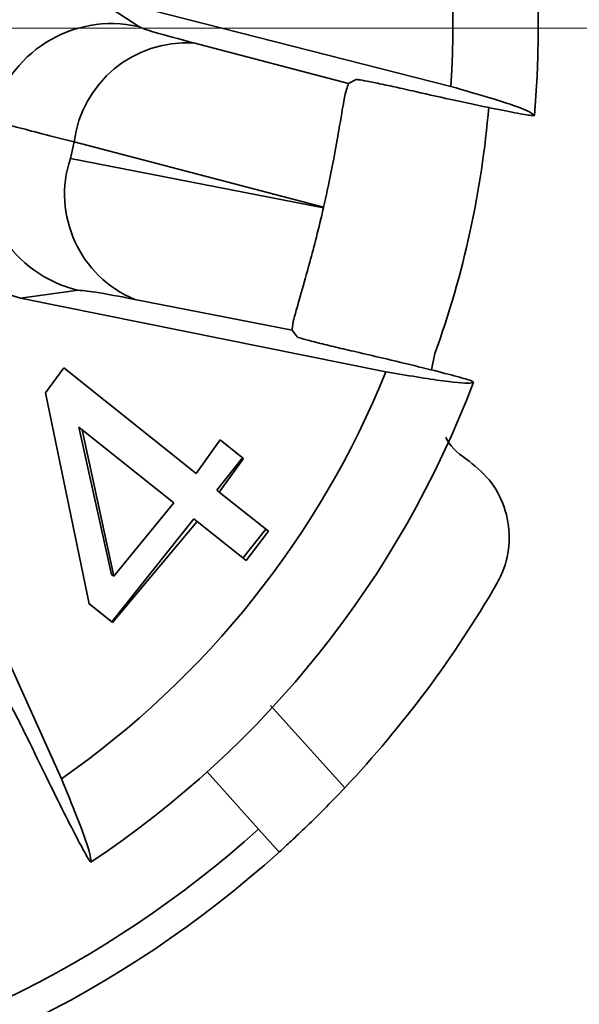
# Model space of a CAD drawing. Units: millimetres. Extents: x 100 to 5841, y -777 to 5071.
# Drawn here: x 1510 to 1529, y 1293 to 1325 of the extents above; entities that cross this region are included whole.
import ezdxf

# ---------------------------------------------------------------- set-up
doc = ezdxf.new("R2010")
doc.units = ezdxf.units.MM
doc.linetypes.add('CENTERX2', pattern=[20.32, 12.7, -2.54, 2.54, -2.54])
doc.styles.add('SLDTEXTSTYLE5', font='TXT', dxfattribs={"width": 0.75})
doc.dimstyles.new('SLDDIMSTYLE2', dxfattribs={"dimtxt": 70, "dimasz": 71.12, "dimexe": 0, "dimexo": 0.0625, "dimgap": 17.5, "dimtad": 1, "dimdec": 0, "dimrnd": 1e-09, "dimzin": 12, "dimdsep": 46, "dimtxsty": 'SLDTEXTSTYLE5', "dimsah": 1, "dimcen": 0.09, "dimadec": 0, "dimazin": 3, "dimtfac": 1, "dimtdec": 0, "dimtmove": 0, "dimatfit": 0, "dimfxl": 1, "dimfrac": 2, "dimtolj": 1, "dimtzin": 12, "dimarcsym": 0})

# ---------------------------------------------------------------- blocks, each defined once
blk = doc.blocks.new('_D_15')
at = {"color": 7, "linetype": 'Continuous', "lineweight": 0, "ltscale": 20}
for p, q in [((2355.26, 1324.275), (2355.26, 1451.275)), ((2222.277, 1324.275), (2375.26, 1324.275)), ((2355.26, 1128.755), (2355.26, 1324.275)), ((1324.278, 1128.755), (2375.26, 1128.755)), ((2355.26, 1128.755), (2355.26, 1001.755))]:
    blk.add_line(p, q, dxfattribs=at)
at = {"color": 7, "linetype": 'Continuous', "lineweight": 18, "ltscale": 20}
for points in [[(2355.26, 1324.275), (2362.88, 1395.395), (2347.64, 1395.395)], [(2355.26, 1128.755), (2347.64, 1057.635), (2362.88, 1057.635)]]:
    blk.add_solid(points, dxfattribs=at)
at = {"color": 7, "linetype": 'Continuous', "lineweight": 18, "ltscale": 20, "insert": (2265.026, 1148.932), "char_height": 70, "attachment_point": 1, "rotation": 90, "style": 'SLDTEXTSTYLE5'}
blk.add_mtext('196', dxfattribs=at)

msp = doc.modelspace()

# ---------------------------------------------------------------- linework, layer by layer
at = {"color": 7, "linetype": 'Continuous', "lineweight": 35, "ltscale": 20}
for p, q in [((1512.77, 1325.372), (1514.361, 1324.324)), ((1524.502, 1322.379), (1512.77, 1325.372)), ((1516.14, 1323.795), (1521.177, 1322.479)), ((1521.419, 1322.603), (1521.177, 1322.479)), ((1512.141, 1320.045), (1512.263, 1320.578)), ((1520.366, 1318.461), (1512.263, 1320.578)), ((1512.141, 1320.045), (1520.361, 1318.437)), ((1520.366, 1318.461), (1520.361, 1318.437)), ((1510.518, 1315.505), (1509.574, 1315.804)), ((1512.406, 1315.76), (1510.518, 1315.505)), ((1510.518, 1315.505), (1522.387, 1313.112)), ((1519.348, 1314.465), (1514.238, 1315.465)), ((1519.348, 1314.465), (1519.512, 1314.248)), ((1523.87, 1313.174), (1523.976, 1313.704)), ((1511.334, 1312.434), (1511.927, 1313.238)), ((1511.927, 1313.238), (1516.222, 1309.813)), ((1512.753, 1305.584), (1511.334, 1312.434)), ((1513.479, 1306.537), (1512.416, 1311.316)), ((1512.416, 1311.316), (1512.521, 1311.233)), ((1512.521, 1311.233), (1515.501, 1308.856)), ((1513.551, 1306.479), (1512.521, 1311.233)), ((1511.849, 1299.898), (1506.875, 1310.936)), ((1516.222, 1309.813), (1517.003, 1310.905)), ((1517.003, 1310.905), (1517.761, 1310.301)), ((1517.003, 1310.905), (1517.733, 1310.323)), ((1517.733, 1310.323), (1516.897, 1309.274)), ((1517.761, 1310.301), (1516.977, 1309.21)), ((1516.897, 1309.274), (1516.977, 1309.21)), ((1516.977, 1309.21), (1518.573, 1307.938)), ((1515.501, 1308.856), (1513.551, 1306.479)), ((1516.15, 1308.338), (1513.487, 1304.998)), ((1516.256, 1308.254), (1513.511, 1304.979)), ((1516.256, 1308.254), (1516.15, 1308.338)), ((1517.85, 1306.983), (1516.256, 1308.254)), ((1518.49, 1308.004), (1517.744, 1307.067)), ((1518.573, 1307.938), (1517.85, 1306.983)), ((1513.551, 1306.479), (1513.479, 1306.537)), ((1513.487, 1304.998), (1512.732, 1305.6)), ((1513.511, 1304.979), (1512.753, 1305.584)), ((1518.641, 1302.283), (1521.054, 1299.607)), ((1516.581, 1300.123), (1518.254, 1298.265)), ((1518.923, 1297.522), (1518.254, 1298.265))]:
    msp.add_line(p, q, dxfattribs=at)
at = {"color": 7, "linetype": 'CENTERX2', "lineweight": 18, "ltscale": 20}
msp.add_line((986.279, 1324.275), (2202.277, 1324.275), dxfattribs=at)
at = {"color": 7, "linetype": 'Continuous', "lineweight": 35, "ltscale": 400}
for centre, radius, start, end in [((1494.835, 1324.275), 32.5, 354.9954, 30.7189), ((1494.835, 1324.275), 29.728, 356.3417, 29.3726), ((1513.482, 1320.418), 4.003, 77.3254, 167.0804), ((1515.933, 1320.099), 3.702, 86.8023, 172.5571), ((1494.835, 1324.275), 31, 340.0621, 355.2611), ((1513.309, 1319.659), 4.003, 167.2053, 256.9603), ((1515.656, 1318.884), 3.702, 161.7287, 247.4835), ((1494.835, 1324.275), 29.728, 304.9131, 337.9441), ((1494.835, 1324.275), 32.5, 303.5668, 339.2903), ((1494.835, 1324.275), 36, 316.7456, 329.9294), ((1494.835, 1324.275), 35, 279.4286, 312), ((1494.835, 1324.275), 36, 279.4286, 312)]:
    msp.add_arc(centre, radius, start, end, dxfattribs=at)
at = {"color": 7, "linetype": 'Continuous', "lineweight": 35, "ltscale": 20}
for points, knots in [([(1514.361, 1324.324), (1514.48, 1324.274), (1514.718, 1324.175), (1515.666, 1323.921), (1516.14, 1323.795)], [0, 0, 0, 0, 0.500018, 1, 1, 1, 1]), ([(1521.177, 1322.479), (1521.134, 1322.364), (1521.063, 1322.174), (1520.897, 1321.153), (1520.72, 1320.161), (1520.545, 1319.264), (1520.42, 1318.703), (1520.366, 1318.461)], [0, 0, 0, 0, 0.378385, 0.624946, 0.787864, 0.908368, 1, 1, 1, 1]), ([(1521.419, 1322.603), (1521.448, 1322.602), (1521.507, 1322.601), (1521.861, 1322.535), (1522.368, 1322.431), (1522.897, 1322.316), (1523.233, 1322.24), (1523.351, 1322.214)], [0, 0, 0, 0, 0.219127, 0.438226, 0.658224, 0.880746, 1, 1, 1, 1]), ([(1527.211, 1321.44), (1527.142, 1321.496), (1527.004, 1321.608), (1525.997, 1321.946), (1524.945, 1322.25), (1524.502, 1322.379)], [0, 0, 0, 0, 0.359917, 0.730281, 1, 1, 1, 1]), ([(1523.351, 1322.214), (1523.795, 1322.114), (1524.684, 1321.914), (1525.856, 1321.666), (1526.726, 1321.496), (1527.154, 1321.427), (1527.195, 1321.437), (1527.211, 1321.44)], [0, 0, 0, 0, 0.22022, 0.440511, 0.659013, 0.875332, 1, 1, 1, 1]), ([(1509.581, 1321.313), (1509.764, 1321.249), (1510.131, 1321.121), (1511.552, 1320.759), (1512.263, 1320.578)], [0, 0, 0, 0, 0.500008, 1, 1, 1, 1]), ([(1520.361, 1318.437), (1520.284, 1318.113), (1520.132, 1317.469), (1519.869, 1316.485), (1519.572, 1315.44), (1519.348, 1314.672), (1519.348, 1314.529), (1519.348, 1314.465)], [0, 0, 0, 0, 0.122448, 0.243894, 0.439844, 0.748497, 1, 1, 1, 1]), ([(1514.238, 1315.465), (1513.756, 1315.556), (1512.793, 1315.739), (1512.535, 1315.753), (1512.406, 1315.76)], [0, 0, 0, 0, 0.499982, 1, 1, 1, 1]), ([(1521.421, 1313.76), (1521.199, 1313.812), (1520.754, 1313.915), (1520.17, 1314.058), (1519.74, 1314.17), (1519.543, 1314.229), (1519.519, 1314.243), (1519.512, 1314.248)], [0, 0, 0, 0, 0.225707, 0.451474, 0.675598, 0.896914, 1, 1, 1, 1]), ([(1525.235, 1312.782), (1525.196, 1312.803), (1525.119, 1312.845), (1524.463, 1313.026), (1523.488, 1313.273), (1522.411, 1313.532), (1521.698, 1313.696), (1521.421, 1313.76)], [0, 0, 0, 0, 0.214966, 0.429923, 0.645278, 0.862247, 1, 1, 1, 1]), ([(1522.387, 1313.112), (1523.067, 1313), (1524.454, 1312.77), (1525.144, 1312.723), (1525.216, 1312.771), (1525.235, 1312.782)], [0, 0, 0, 0, 0.4195161, 0.8558534, 1, 1, 1, 1]), ([(1525.095, 1310.211), (1524.812, 1310.415), (1524.505, 1310.635), (1524.347, 1310.964), (1524.335, 1310.989)], [0, 0, 0, 0, 0.924385, 1, 1, 1, 1]), ([(1525.095, 1310.211), (1525.354, 1309.992), (1525.873, 1309.553), (1526.32, 1308.615), (1526.446, 1307.6), (1526.275, 1306.783), (1526.054, 1306.361), (1525.989, 1306.237)], [0, 0, 0, 0, 0.226873, 0.453765, 0.680175, 0.905834, 1, 1, 1, 1]), ([(1510.102, 1302.448), (1510.12, 1302.425), (1510.155, 1302.378), (1510.325, 1302.06), (1510.56, 1301.599), (1510.8, 1301.114), (1510.95, 1300.804), (1511.002, 1300.695)], [0, 0, 0, 0, 0.2191267, 0.4382263, 0.6582241, 0.8807462, 1, 1, 1, 1]), ([(1511.002, 1300.695), (1511.201, 1300.286), (1511.599, 1299.466), (1512.136, 1298.394), (1512.545, 1297.609), (1512.759, 1297.232), (1512.792, 1297.205), (1512.804, 1297.195)], [0, 0, 0, 0, 0.22022, 0.440511, 0.659013, 0.875332, 1, 1, 1, 1]), ([(1512.804, 1297.195), (1512.805, 1297.283), (1512.806, 1297.462), (1512.442, 1298.46), (1512.025, 1299.472), (1511.849, 1299.898)], [0, 0, 0, 0, 0.359917, 0.730281, 1, 1, 1, 1]), ([(1521.054, 1299.607), (1520.824, 1299.366), (1520.363, 1298.885), (1519.727, 1298.265), (1519.235, 1297.805), (1518.964, 1297.558), (1518.935, 1297.533), (1518.923, 1297.522)], [0, 0, 0, 0, 0.212533, 0.425079, 0.63766, 0.852109, 1, 1, 1, 1])]:
    msp.add_open_spline(points, degree=3, knots=knots, dxfattribs=at)

# ---------------------------------------------------------------- dimensions: what is measured, and where the dimension line sits
at = {"color": 7, "linetype": 'Continuous', "lineweight": 18, "ltscale": 20}
dim = msp.add_linear_dim(base=(2355.26, 1324.275), p1=(1304.278, 1128.755), p2=(2202.277, 1324.275), angle=90, dimstyle='SLDDIMSTYLE2', dxfattribs=at)
dim.commit()
dim.dimension.update_dxf_attribs({"geometry": '_D_15', "text_midpoint": (2355.26, 1226.515), "dimtype": 160})

doc.saveas('drawing.dxf')
